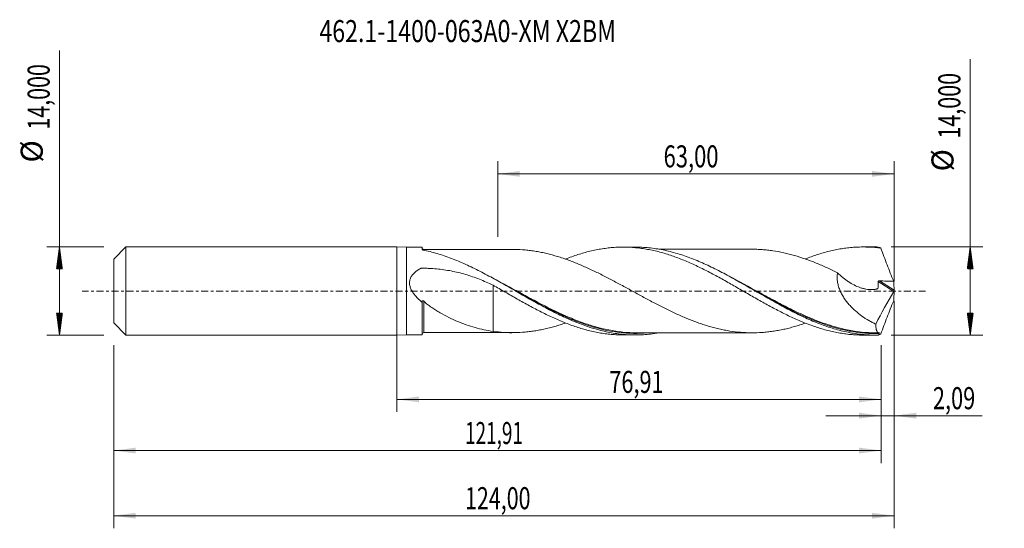
# Model space of a CAD drawing. Units: millimetres. Extents: x -60 to 96, y -38 to 43.
import ezdxf

# ---------------------------------------------------------------- set-up
doc = ezdxf.new("R2010")
doc.units = ezdxf.units.MM
doc.linetypes.add('CENTER', pattern=[47.5, 22, -8.5, 8.5, -8.5])
for name, color, linetype in [('1', 4, 'Continuous'), ('2', 7, 'Continuous'), ('SK1', 4, 'Continuous'), ('SK2', 7, 'Continuous'), ('SK4', 2, 'CENTER'), ('SK6', 5, 'Continuous')]:
    doc.layers.add(name, color=color, linetype=linetype)
doc.styles.add('iso_b_vert', font='simplex.shx')
doc.dimstyles.get("Standard").update_dxf_attribs({"dimtxt": 0.18, "dimasz": 0.18, "dimexe": 0.18, "dimexo": 0.0625, "dimgap": 0.09, "dimtad": 1, "dimzin": 0, "dimdsep": 52, "dimtxsty": 'Standard', "dimcen": 0.09, "dimadec": 0, "dimazin": 0, "dimtfac": 1, "dimtdec": 4, "dimtofl": 0, "dimtmove": 0, "dimatfit": 3, "dimfxl": 1, "dimtolj": 1, "dimtzin": 0, "dimarcsym": 0})

# ---------------------------------------------------------------- blocks, each defined once
blk = doc.blocks.new('_U0')
at = {"layer": 'SK2', "lineweight": 13}
for p, q in [((0, -1.5875), (0, -19.213398)), ((76.9132, -8.5875), (76.9132, -19.213398)), ((0, -17.213398), (76.9132, -17.213398))]:
    blk.add_line(p, q, dxfattribs=at)
at = {"layer": 'SK2', "lineweight": 18}
for points in [[(0, -17.213398), (3.499998, -16.752615), (3.500002, -17.674182)], [(76.9132, -17.213398), (73.413202, -17.674182), (73.413198, -16.752615)]]:
    blk.add_solid(points, dxfattribs=at)
at = {"layer": 'SK2', "lineweight": 13, "insert": (33.756735, -16.180765), "char_height": 3.5, "attachment_point": 7, "line_spacing_factor": 1.084337, "style": 'iso_b_vert'}
blk.add_mtext('\\W0.7211;76,91', dxfattribs=at)
blk = doc.blocks.new('_U1')
at = {"layer": 'SK2', "lineweight": 13}
for p, q in [((79, -1.5875), (79, -37.692985)), ((-45, -8.5875), (-45, -37.692985)), ((-45, -35.692985), (79, -35.692985))]:
    blk.add_line(p, q, dxfattribs=at)
at = {"layer": 'SK2', "lineweight": 18}
for points in [[(-45, -35.692985), (-41.500002, -35.232202), (-41.499998, -36.153769)], [(79, -35.692985), (75.500002, -36.153769), (75.499998, -35.232202)]]:
    blk.add_solid(points, dxfattribs=at)
at = {"layer": 'SK2', "lineweight": 13, "insert": (10.808135, -34.660352), "char_height": 3.5, "attachment_point": 7, "line_spacing_factor": 1.084337, "style": 'iso_b_vert'}
blk.add_mtext('\\W0.7145;124,00', dxfattribs=at)
blk = doc.blocks.new('_U2')
at = {"layer": 'SK2', "lineweight": 13}
for p, q in [((16, 8.5875), (16, 20.609119)), ((79, 1.5875), (79, 20.609119)), ((16, 18.609119), (79, 18.609119))]:
    blk.add_line(p, q, dxfattribs=at)
at = {"layer": 'SK2', "lineweight": 18}
for points in [[(16, 18.609119), (19.499998, 19.069903), (19.500002, 18.148335)], [(79, 18.609119), (75.500002, 18.148335), (75.499998, 19.069903)]]:
    blk.add_solid(points, dxfattribs=at)
at = {"layer": 'SK2', "lineweight": 13, "insert": (42.362701, 19.641753), "char_height": 3.5, "attachment_point": 7, "line_spacing_factor": 1.084337, "style": 'iso_b_vert'}
blk.add_mtext('\\W0.7317;63,00', dxfattribs=at)
blk = doc.blocks.new('_U3')
at = {"layer": 'SK2', "lineweight": 13}
for p, q in [((79, -1.5875), (79, -21.802503)), ((76.9132, -8.5875), (76.9132, -21.802503)), ((68.1632, -19.802503), (92.996491, -19.802503))]:
    blk.add_line(p, q, dxfattribs=at)
at = {"layer": 'SK2', "lineweight": 18}
for points in [[(76.9132, -19.802503), (73.413202, -20.263287), (73.413198, -19.341719)], [(79, -19.802503), (82.499998, -19.341719), (82.500002, -20.263287)]]:
    blk.add_solid(points, dxfattribs=at)
at = {"layer": 'SK2', "lineweight": 13, "insert": (85.15186, -18.76987), "char_height": 3.5, "attachment_point": 7, "line_spacing_factor": 1.084337, "style": 'iso_b_vert'}
blk.add_mtext('\\W0.7259;2,09', dxfattribs=at)
blk = doc.blocks.new('_U4')
at = {"layer": 'SK2', "lineweight": 13}
for p, q in [((-45, -8.5875), (-45, -27.343428)), ((76.9132, -8.5875), (76.9132, -27.343428)), ((-45, -25.343428), (76.9132, -25.343428))]:
    blk.add_line(p, q, dxfattribs=at)
at = {"layer": 'SK2', "lineweight": 18}
for points in [[(-45, -25.343428), (-41.500002, -24.882645), (-41.499998, -25.804212)], [(76.9132, -25.343428), (73.413202, -25.804212), (73.413198, -24.882645)]]:
    blk.add_solid(points, dxfattribs=at)
at = {"layer": 'SK2', "lineweight": 13, "insert": (10.823868, -24.310795), "char_height": 3.5, "attachment_point": 7, "line_spacing_factor": 1.084337, "style": 'iso_b_vert'}
blk.add_mtext('\\W0.6303;121,91', dxfattribs=at)

msp = doc.modelspace()

# ---------------------------------------------------------------- hatches: boundary and pattern name
at = {"layer": '2', "lineweight": 13}
h = msp.add_hatch(dxfattribs=at)
h.set_pattern_fill('ANSI31', color=256, scale=0.0062, style=0)
h.paths.add_polyline_path([(91.083, 7), (91.544, 3.5), (90.623, 3.5)])
h = msp.add_hatch(dxfattribs=at)
h.set_pattern_fill('ANSI31', color=256, scale=0.0062, style=0)
h.paths.add_polyline_path([(91.083, -7), (90.623, -3.5), (91.544, -3.5)])
at = {"layer": 'SK2', "lineweight": 13}
h = msp.add_hatch(dxfattribs=at)
h.set_pattern_fill('ANSI31', color=256, scale=0.0062, style=0)
h.paths.add_polyline_path([(-53.625, 7), (-53.164, 3.5), (-54.086, 3.5)])
h = msp.add_hatch(dxfattribs=at)
h.set_pattern_fill('ANSI31', color=256, scale=0.0062, style=0)
h.paths.add_polyline_path([(-53.625, -7), (-54.086, -3.5), (-53.164, -3.5)])

# ---------------------------------------------------------------- linework, layer by layer
at = {"layer": '1', "lineweight": 18}
for p, q in [((0, -7), (0, 7)), ((1.5, 6.953), (0, 7)), ((4, 6.954), (1.5, 6.953)), ((1.5, 6.953), (1.5, -6.953)), ((4, 6.954), (4, 6.588)), ((37.897, 6.976), (35.94, 6.974)), ((76.002, 6.999), (74.039, 6.998)), ((4, -6.954), (4, -1.812)), ((0, -7), (1.5, -6.953)), ((1.5, -6.953), (4, -6.954)), ((35.94, -6.974), (37.897, -6.976)), ((74.039, -6.998), (76.003, -6.999))]:
    msp.add_line(p, q, dxfattribs=at)
at = {"layer": '1', "lineweight": 13}
for p, q in [((76.648, 1.616), (78.989, 0.134)), ((76.467, 1.491), (78.95, -0.081))]:
    msp.add_line(p, q, dxfattribs=at)
at = {"layer": '1', "lineweight": 18}
for centre, start_param, end_param in [((4.25, 6.855), 0.002497, 1.5880788), ((4.25, -6.855), -1.5579683, -0.002497)]:
    msp.add_ellipse(centre, major_axis=(-0.25, 0), ratio=0.999999, start_param=start_param, end_param=end_param, dxfattribs=at)
for points, knots in [([(4.126, 6.515), (4.106, 6.519), (4.089, 6.524), (4.058, 6.534), (4.045, 6.54), (4.023, 6.553), (4.014, 6.56), (4.003, 6.574), (4, 6.581), (4, 6.588)], [0, 0, 0, 0, 0.25, 0.25, 0.5, 0.5, 0.75, 0.75, 1, 1, 1, 1]), ([(41.589, -6.657), (41.159, -6.731), (40.73, -6.792), (39.923, -6.883), (39.545, -6.916), (38.788, -6.961), (38.409, -6.973), (37.274, -6.98), (36.52, -6.943), (35.386, -6.828), (35.008, -6.78), (34.25, -6.664), (33.872, -6.596), (32.743, -6.365), (31.994, -6.174), (29.751, -5.501), (28.26, -4.917), (26.368, -4.053), (25.989, -3.873), (25.233, -3.504), (24.855, -3.315), (24.099, -2.926), (23.722, -2.728), (22.966, -2.323), (22.587, -2.116), (20.693, -1.07), (19.2, -0.201), (16.957, 1.081), (16.208, 1.505), (15.08, 2.127), (14.702, 2.332), (13.945, 2.737), (13.566, 2.936), (12.431, 3.517), (11.677, 3.885), (10.542, 4.402), (10.163, 4.568), (9.405, 4.887), (9.027, 5.039), (7.895, 5.471), (7.143, 5.729), (5.637, 6.175), (4.883, 6.364), (4.126, 6.515)], [0, 0, 0, 0, 0.0343119, 0.0343119, 0.0644897, 0.0644897, 0.0946674, 0.0946674, 0.1550229, 0.1550229, 0.1852007, 0.1852007, 0.2153784, 0.2153784, 0.275734, 0.275734, 0.396445, 0.396445, 0.4266227, 0.4266227, 0.4568005, 0.4568005, 0.4869782, 0.4869782, 0.517156, 0.517156, 0.637867, 0.637867, 0.6982225, 0.6982225, 0.7284002, 0.7284002, 0.758578, 0.758578, 0.8189335, 0.8189335, 0.8491112, 0.8491112, 0.879289, 0.879289, 0.9396445, 0.9396445, 1, 1, 1, 1]), ([(18.261, 6.615), (18.142, 6.615), (17.835, 6.615), (17.403, 6.614), (16.992, 6.614), (16.662, 6.613), (16.342, 6.613), (16, 6.613), (15.502, 6.613), (14.851, 6.612), (14.149, 6.612), (13.576, 6.612), (13.093, 6.611), (12.576, 6.611), (12.009, 6.61), (11.414, 6.611), (10.801, 6.611), (10.127, 6.61), (9.458, 6.61), (8.844, 6.609), (8.3, 6.608), (7.756, 6.608), (7.197, 6.608), (6.728, 6.607), (6.385, 6.607), (6.125, 6.607), (5.794, 6.607), (5.333, 6.607), (4.802, 6.606), (4.424, 6.605), (4.251, 6.605)], [0, 0, 0, 0, 0.0254835, 0.0657974, 0.0925709, 0.1135361, 0.1363787, 0.1611044, 0.1867277, 0.2430073, 0.3005447, 0.3370578, 0.3656283, 0.4038896, 0.4479283, 0.4870427, 0.5312944, 0.5791817, 0.6312369, 0.674549, 0.7106742, 0.747678, 0.7909798, 0.8305117, 0.8480904, 0.8642563, 0.8862135, 0.9190549, 0.9628899, 1, 1, 1, 1]), ([(64.856, -5.103), (64.576, -5.2), (64.296, -5.295), (63.73, -5.477), (63.445, -5.564), (62.874, -5.73), (62.588, -5.807), (62.018, -5.952), (61.733, -6.02), (61.162, -6.143), (60.877, -6.2), (60.305, -6.305), (60.019, -6.353), (59.447, -6.436), (59.161, -6.472), (58.591, -6.535), (58.305, -6.561), (57.45, -6.622), (56.879, -6.639), (56.022, -6.634), (55.736, -6.627), (55.164, -6.601), (54.878, -6.583), (54.022, -6.511), (53.452, -6.443), (52.596, -6.307), (52.31, -6.256), (51.738, -6.144), (51.452, -6.083), (50.882, -5.952), (50.597, -5.881), (50.029, -5.73), (49.745, -5.65), (49.179, -5.482), (48.896, -5.394), (48.331, -5.207), (48.049, -5.109), (47.202, -4.806), (46.638, -4.589), (45.79, -4.238), (45.507, -4.117), (44.941, -3.87), (44.657, -3.743), (44.088, -3.483), (43.804, -3.349), (43.233, -3.076), (42.946, -2.936), (42.375, -2.653), (42.089, -2.509), (41.518, -2.218), (41.233, -2.071), (40.663, -1.772), (40.378, -1.621), (39.807, -1.317), (39.522, -1.164), (38.95, -0.855), (38.663, -0.7), (38.092, -0.388), (37.807, -0.232), (37.236, 0.079), (36.95, 0.235), (36.38, 0.545), (36.095, 0.701), (35.524, 1.011), (35.239, 1.165), (34.666, 1.47), (34.38, 1.622), (33.808, 1.922), (33.523, 2.071), (32.952, 2.366), (32.667, 2.51), (31.811, 2.937), (31.24, 3.215), (30.382, 3.613), (30.096, 3.743), (29.524, 3.996), (29.238, 4.119), (28.667, 4.358), (28.382, 4.474), (27.811, 4.698), (27.526, 4.807), (26.954, 5.016), (26.668, 5.117), (26.096, 5.309), (25.809, 5.4), (24.952, 5.661), (24.381, 5.819), (23.524, 6.02), (23.239, 6.083), (22.667, 6.2), (22.382, 6.253), (21.809, 6.349), (21.523, 6.39), (20.952, 6.463), (20.667, 6.495), (19.814, 6.573), (19.246, 6.603), (18.538, 6.614), (18.398, 6.615), (18.257, 6.615)], [0, 0, 0, 0, 0.0179722, 0.0179722, 0.0363299, 0.0363299, 0.0546876, 0.0546876, 0.0730453, 0.0730453, 0.091403, 0.091403, 0.1097607, 0.1097607, 0.1281184, 0.1281184, 0.1464761, 0.1464761, 0.1831915, 0.1831915, 0.2015492, 0.2015492, 0.2199069, 0.2199069, 0.2566223, 0.2566223, 0.27498, 0.27498, 0.2933377, 0.2933377, 0.3116954, 0.3116954, 0.3300531, 0.3300531, 0.3484108, 0.3484108, 0.3667685, 0.3667685, 0.4034839, 0.4034839, 0.4218416, 0.4218416, 0.4401993, 0.4401993, 0.458557, 0.458557, 0.4769147, 0.4769147, 0.4952724, 0.4952724, 0.5136301, 0.5136301, 0.5319878, 0.5319878, 0.5503455, 0.5503455, 0.5687032, 0.5687032, 0.5870609, 0.5870609, 0.6054186, 0.6054186, 0.6237763, 0.6237763, 0.642134, 0.642134, 0.6604917, 0.6604917, 0.6788495, 0.6788495, 0.6972072, 0.6972072, 0.7339226, 0.7339226, 0.7522803, 0.7522803, 0.770638, 0.770638, 0.7889957, 0.7889957, 0.8073534, 0.8073534, 0.8257111, 0.8257111, 0.8440688, 0.8440688, 0.8807842, 0.8807842, 0.8991419, 0.8991419, 0.9174996, 0.9174996, 0.9358573, 0.9358573, 0.954215, 0.954215, 0.9909304, 0.9909304, 1, 1, 1, 1]), ([(26.79, 5.078), (26.802, 5.083), (26.814, 5.087), (27.146, 5.217), (27.466, 5.337), (28.104, 5.566), (28.423, 5.676), (29.383, 5.985), (30.025, 6.166), (30.99, 6.401), (31.312, 6.473), (31.96, 6.603), (32.285, 6.66), (32.93, 6.761), (33.251, 6.804), (33.892, 6.877), (34.213, 6.905), (34.853, 6.948), (35.173, 6.962), (35.812, 6.976), (36.131, 6.976), (37.089, 6.953), (37.73, 6.91), (38.692, 6.799), (39.014, 6.755), (39.659, 6.653), (39.984, 6.595), (40.631, 6.465), (40.953, 6.392), (41.596, 6.234), (41.917, 6.149), (42.558, 5.967), (42.879, 5.87), (43.518, 5.663), (43.837, 5.553), (44.795, 5.207), (45.435, 4.956), (46.395, 4.545), (46.715, 4.403), (47.358, 4.11), (47.681, 3.959), (48.328, 3.648), (48.652, 3.487), (49.296, 3.159), (49.618, 2.993), (50.261, 2.656), (50.582, 2.484), (51.222, 2.137), (51.541, 1.959), (52.499, 1.425), (53.139, 1.065), (54.097, 0.514), (54.417, 0.329), (55.058, -0.04), (55.38, -0.225), (56.024, -0.594), (56.347, -0.78), (56.994, -1.151), (57.317, -1.334), (57.961, -1.696), (58.283, -1.874), (58.924, -2.227), (59.243, -2.403), (60.202, -2.918), (60.842, -3.247), (61.799, -3.723), (62.118, -3.879), (62.759, -4.18), (63.079, -4.327), (63.722, -4.611), (64.044, -4.749), (64.688, -5.017), (65.013, -5.146), (65.659, -5.39), (65.982, -5.507), (66.624, -5.728), (66.944, -5.833), (67.904, -6.127), (68.544, -6.297), (69.501, -6.513), (69.82, -6.579), (70.459, -6.696), (70.779, -6.747), (71.42, -6.836), (71.741, -6.874), (72.384, -6.935), (72.706, -6.958), (73.353, -6.989), (73.677, -6.997), (74.01, -6.998), (74.021, -6.998), (74.031, -6.998)], [0, 0, 0, 0, 0.000754, 0.000754, 0.0211335, 0.0211335, 0.041513, 0.041513, 0.0822719, 0.0822719, 0.1026514, 0.1026514, 0.1230308, 0.1230308, 0.1434103, 0.1434103, 0.1637898, 0.1637898, 0.1841692, 0.1841692, 0.2045487, 0.2045487, 0.2453076, 0.2453076, 0.2656871, 0.2656871, 0.2860666, 0.2860666, 0.306446, 0.306446, 0.3268255, 0.3268255, 0.3472049, 0.3472049, 0.3675844, 0.3675844, 0.4083433, 0.4083433, 0.4287228, 0.4287228, 0.4491023, 0.4491023, 0.4694817, 0.4694817, 0.4898612, 0.4898612, 0.5102407, 0.5102407, 0.5306201, 0.5306201, 0.5713791, 0.5713791, 0.5917585, 0.5917585, 0.612138, 0.612138, 0.6325175, 0.6325175, 0.6528969, 0.6528969, 0.6732764, 0.6732764, 0.6936559, 0.6936559, 0.7344148, 0.7344148, 0.7547943, 0.7547943, 0.7751737, 0.7751737, 0.7955532, 0.7955532, 0.8159326, 0.8159326, 0.8363121, 0.8363121, 0.8566916, 0.8566916, 0.8974505, 0.8974505, 0.91783, 0.91783, 0.9382094, 0.9382094, 0.9585889, 0.9585889, 0.9789684, 0.9789684, 0.9993478, 0.9993478, 1, 1, 1, 1]), ([(76.523, -6.993), (76.144, -7.002), (75.766, -7.001), (75.01, -6.979), (74.631, -6.957), (73.497, -6.863), (72.743, -6.759), (71.611, -6.546), (71.232, -6.465), (70.475, -6.285), (70.097, -6.186), (68.965, -5.862), (68.211, -5.611), (67.077, -5.187), (66.698, -5.037), (65.942, -4.725), (65.564, -4.561), (64.432, -4.053), (63.677, -3.689), (62.163, -2.919), (61.408, -2.516), (60.276, -1.893), (59.898, -1.683), (59.142, -1.257), (58.763, -1.041), (56.874, 0.039), (55.384, 0.91), (53.142, 2.161), (52.393, 2.568), (51.264, 3.157), (50.886, 3.35), (50.128, 3.725), (49.75, 3.908), (48.617, 4.436), (47.863, 4.764), (46.728, 5.214), (46.349, 5.356), (45.593, 5.625), (45.215, 5.751), (44.082, 6.103), (43.327, 6.304), (41.812, 6.63), (41.057, 6.755), (39.924, 6.883), (39.546, 6.916), (38.79, 6.961), (38.411, 6.973), (37.973, 6.976), (37.914, 6.976), (37.854, 6.976)], [0, 0, 0, 0, 0.0292766, 0.0292766, 0.0585532, 0.0585532, 0.1171063, 0.1171063, 0.1463829, 0.1463829, 0.1756595, 0.1756595, 0.2342126, 0.2342126, 0.2634892, 0.2634892, 0.2927658, 0.2927658, 0.3513189, 0.3513189, 0.4098721, 0.4098721, 0.4391486, 0.4391486, 0.4684252, 0.4684252, 0.5855315, 0.5855315, 0.6440847, 0.6440847, 0.6733612, 0.6733612, 0.7026378, 0.7026378, 0.761191, 0.761191, 0.7904675, 0.7904675, 0.8197441, 0.8197441, 0.8782973, 0.8782973, 0.9368504, 0.9368504, 0.966127, 0.966127, 0.9954036, 0.9954036, 1, 1, 1, 1]), ([(56.815, 6.633), (56.681, 6.634), (56.307, 6.636), (55.704, 6.636), (55.048, 6.636), (54.465, 6.635), (53.886, 6.635), (53.247, 6.635), (52.584, 6.634), (51.953, 6.633), (51.357, 6.633), (50.741, 6.634), (50.141, 6.632), (49.599, 6.632), (49.024, 6.632), (48.342, 6.632), (47.544, 6.631), (46.754, 6.631), (46.009, 6.631), (45.277, 6.63), (44.479, 6.63), (43.693, 6.629), (42.93, 6.629), (42.296, 6.629), (41.859, 6.628), (41.658, 6.628), (41.63, 6.628)], [0, 0, 0, 0, 0.0272609, 0.0755267, 0.119804, 0.1566936, 0.1906019, 0.2340753, 0.2827087, 0.3213769, 0.3586018, 0.4002801, 0.4428332, 0.4771183, 0.5072532, 0.5562807, 0.6116717, 0.6646012, 0.7121253, 0.7586536, 0.8091038, 0.869469, 0.9137221, 0.9597478, 0.9944991, 1, 1, 1, 1]), ([(56.783, 6.634), (56.908, 6.632), (57.033, 6.629), (57.443, 6.617), (57.73, 6.602), (58.303, 6.561), (58.588, 6.535), (59.159, 6.473), (59.445, 6.437), (60.301, 6.311), (60.873, 6.206), (61.73, 6.02), (62.017, 5.953), (62.589, 5.807), (62.875, 5.729), (63.732, 5.481), (64.301, 5.297), (65.158, 4.997), (65.444, 4.894), (66.016, 4.679), (66.303, 4.567), (66.875, 4.334), (67.16, 4.214), (67.731, 3.968), (68.016, 3.841), (68.872, 3.453), (69.442, 3.18), (70.014, 2.899)], [0, 0, 0, 0, 0.0282478, 0.0282478, 0.0930313, 0.0930313, 0.1578148, 0.1578148, 0.2225982, 0.2225982, 0.3521652, 0.3521652, 0.4169487, 0.4169487, 0.4817322, 0.4817322, 0.6112991, 0.6112991, 0.6760826, 0.6760826, 0.7408661, 0.7408661, 0.8056496, 0.8056496, 0.870433, 0.870433, 1, 1, 1, 1]), ([(64.851, 5.08), (65.012, 5.144), (65.174, 5.207), (65.659, 5.39), (65.982, 5.507), (66.624, 5.728), (66.944, 5.833), (67.904, 6.127), (68.544, 6.297), (69.501, 6.513), (69.82, 6.579), (70.459, 6.696), (70.779, 6.747), (71.42, 6.836), (71.741, 6.874), (72.384, 6.935), (72.706, 6.958), (73.353, 6.989), (73.677, 6.997), (74.323, 6.999), (74.644, 6.992), (75.609, 6.95), (76.253, 6.893), (76.895, 6.807)], [0, 0, 0, 0, 0.040008, 0.040008, 0.1200073, 0.1200073, 0.2000066, 0.2000066, 0.3600053, 0.3600053, 0.4400046, 0.4400046, 0.520004, 0.520004, 0.6000033, 0.6000033, 0.6800027, 0.6800027, 0.760002, 0.760002, 0.8400013, 0.8400013, 1, 1, 1, 1]), ([(76.895, 6.807), (77.05, 6.366), (77.209, 5.926), (77.535, 5.047), (77.702, 4.608), (78.042, 3.731), (78.214, 3.293), (78.564, 2.421), (78.742, 1.988), (78.921, 1.555)], [0, 0, 0, 0, 0.25, 0.25, 0.5, 0.5, 0.75, 0.75, 1, 1, 1, 1]), ([(4, -1.812), (3.851, -1.687), (3.704, -1.558), (3.417, -1.289), (3.276, -1.149), (3.008, -0.861), (2.88, -0.712), (2.638, -0.4), (2.525, -0.237), (2.32, 0.107), (2.231, 0.286), (2.126, 0.564), (2.095, 0.66), (2.046, 0.853), (2.028, 0.949), (2.004, 1.143), (1.998, 1.24), (2.002, 1.436), (2.012, 1.534), (2.045, 1.726), (2.069, 1.819), (2.13, 2.001), (2.167, 2.089), (2.297, 2.348), (2.405, 2.504), (2.65, 2.793), (2.789, 2.927), (3.083, 3.17), (3.239, 3.281), (3.482, 3.435), (3.565, 3.484), (3.67, 3.543), (3.691, 3.554), (3.733, 3.577), (3.754, 3.59), (3.822, 3.615), (3.872, 3.621), (3.971, 3.622), (4.021, 3.621), (4.119, 3.621), (4.169, 3.62), (4.317, 3.619), (4.416, 3.617), (4.712, 3.611), (4.909, 3.604), (5.501, 3.576), (5.896, 3.549), (7.072, 3.438), (7.846, 3.328), (9.377, 3.035), (10.133, 2.853), (11.255, 2.525), (11.627, 2.407), (12.367, 2.153), (12.736, 2.017), (13.831, 1.588), (14.55, 1.271), (15.261, 0.932)], [0, 0, 0, 0, 0.03125, 0.03125, 0.0625, 0.0625, 0.09375, 0.09375, 0.125, 0.125, 0.15625, 0.15625, 0.171875, 0.171875, 0.1875, 0.1875, 0.203125, 0.203125, 0.21875, 0.21875, 0.234375, 0.234375, 0.25, 0.25, 0.28125, 0.28125, 0.3125, 0.3125, 0.34375, 0.34375, 0.359375, 0.359375, 0.3632812, 0.3632812, 0.3671875, 0.3671875, 0.375, 0.375, 0.3828125, 0.3828125, 0.390625, 0.390625, 0.40625, 0.40625, 0.4375, 0.4375, 0.5, 0.5, 0.625, 0.625, 0.75, 0.75, 0.8125, 0.8125, 0.875, 0.875, 1, 1, 1, 1]), ([(70.014, 2.899), (69.975, 2.687), (69.953, 2.468), (69.945, 2.128), (69.947, 2.013), (69.96, 1.783), (69.971, 1.668), (70.016, 1.323), (70.063, 1.093), (70.156, 0.747), (70.192, 0.631), (70.269, 0.405), (70.31, 0.293), (70.444, -0.039), (70.546, -0.254), (70.769, -0.676), (70.892, -0.884), (71.281, -1.479), (71.567, -1.846), (72.027, -2.363), (72.185, -2.53), (72.511, -2.853), (72.676, -3.007), (73.181, -3.451), (73.527, -3.723), (74.235, -4.227), (74.597, -4.459), (75.15, -4.782), (75.336, -4.885), (75.71, -5.082), (75.898, -5.176), (76.086, -5.266)], [0, 0, 0, 0, 0.0625, 0.0625, 0.09375, 0.09375, 0.125, 0.125, 0.1875, 0.1875, 0.21875, 0.21875, 0.25, 0.25, 0.3125, 0.3125, 0.375, 0.375, 0.5, 0.5, 0.5625, 0.5625, 0.625, 0.625, 0.75, 0.75, 0.875, 0.875, 0.9375, 0.9375, 1, 1, 1, 1]), ([(70.014, 2.899), (70.278, 2.632), (70.551, 2.382), (70.975, 2.03), (71.118, 1.917), (71.41, 1.699), (71.56, 1.594), (72.009, 1.295), (72.313, 1.116), (72.927, 0.804), (73.238, 0.669), (73.711, 0.502), (73.869, 0.452), (74.189, 0.365), (74.35, 0.328), (74.829, 0.242), (75.146, 0.215), (75.616, 0.227), (75.771, 0.24), (76, 0.275), (76.075, 0.289), (76.188, 0.313), (76.225, 0.322), (76.28, 0.337), (76.299, 0.342), (76.335, 0.352), (76.354, 0.356), (76.388, 0.374), (76.403, 0.388), (76.417, 0.418), (76.42, 0.429), (76.423, 0.452), (76.425, 0.464), (76.432, 0.523), (76.438, 0.57), (76.452, 0.713), (76.459, 0.809), (76.474, 1.098), (76.474, 1.295), (76.467, 1.491)], [0, 0, 0, 0, 0.125, 0.125, 0.1875, 0.1875, 0.25, 0.25, 0.375, 0.375, 0.5, 0.5, 0.5625, 0.5625, 0.625, 0.625, 0.75, 0.75, 0.8125, 0.8125, 0.84375, 0.84375, 0.859375, 0.859375, 0.8671875, 0.8671875, 0.875, 0.875, 0.8828125, 0.8828125, 0.8867187, 0.8867187, 0.890625, 0.890625, 0.90625, 0.90625, 0.9375, 0.9375, 1, 1, 1, 1]), ([(76.467, 1.491), (76.467, 1.511), (76.472, 1.531), (76.493, 1.566), (76.509, 1.581), (76.545, 1.601), (76.565, 1.608), (76.606, 1.616), (76.627, 1.617), (76.648, 1.616)], [0, 0, 0, 0, 0.25, 0.25, 0.5, 0.5, 0.75, 0.75, 1, 1, 1, 1]), ([(76.648, 1.616), (77.027, 1.604), (77.406, 1.594), (78.163, 1.574), (78.542, 1.564), (78.921, 1.555)], [0, 0, 0, 0, 0.5, 0.5, 1, 1, 1, 1]), ([(15.261, 0.932), (15.908, 0.56), (16.554, 0.192), (17.517, -0.359), (17.837, -0.544), (18.476, -0.911), (18.796, -1.092), (19.436, -1.452), (19.756, -1.631), (20.396, -1.986), (20.715, -2.163), (21.676, -2.683), (22.32, -3.019), (23.288, -3.509), (23.612, -3.67), (24.259, -3.98), (24.581, -4.13), (25.225, -4.421), (25.545, -4.563), (26.185, -4.836), (26.506, -4.967), (27.146, -5.217), (27.466, -5.337), (28.104, -5.566), (28.423, -5.676), (29.383, -5.985), (30.025, -6.166), (30.99, -6.401), (31.312, -6.473), (31.96, -6.603), (32.285, -6.66), (32.93, -6.761), (33.251, -6.804), (33.892, -6.877), (34.213, -6.905), (34.853, -6.948), (35.173, -6.962), (35.64, -6.973), (35.788, -6.974), (35.936, -6.974)], [0, 0, 0, 0, 0.0931837, 0.0931837, 0.1397755, 0.1397755, 0.1863674, 0.1863674, 0.2329592, 0.2329592, 0.2795511, 0.2795511, 0.3727348, 0.3727348, 0.4193266, 0.4193266, 0.4659184, 0.4659184, 0.5125103, 0.5125103, 0.5591021, 0.5591021, 0.605694, 0.605694, 0.6522858, 0.6522858, 0.7454695, 0.7454695, 0.7920613, 0.7920613, 0.8386532, 0.8386532, 0.885245, 0.885245, 0.9318369, 0.9318369, 0.9784287, 0.9784287, 1, 1, 1, 1]), ([(15.261, 0.932), (15.261, 0.917), (15.261, 0.872), (15.261, 0.759), (15.261, 0.709), (15.261, 0.623), (15.261, 0.592), (15.261, 0.526), (15.261, 0.491), (15.261, 0.307), (15.261, 0.13), (15.261, -0.279), (15.261, -0.512), (15.261, -0.901), (15.261, -1.037), (15.261, -1.25), (15.261, -1.323), (15.261, -1.434), (15.261, -1.471), (15.261, -1.527), (15.261, -1.556), (15.261, -1.584), (15.261, -1.603), (15.261, -1.612), (15.261, -1.644), (15.261, -1.669), (15.261, -1.71), (15.261, -1.724), (15.261, -1.751), (15.261, -1.765), (15.261, -1.835), (15.261, -1.891), (15.261, -2.058), (15.261, -2.169), (15.261, -2.505), (15.261, -2.729), (15.261, -3.401), (15.261, -3.845), (15.261, -4.502), (15.261, -4.72), (15.261, -5.154), (15.261, -5.37), (15.261, -5.862), (15.261, -6.137), (15.261, -6.404)], [0, 0, 0, 0, 0.1052546, 0.1052546, 0.1635886, 0.1635886, 0.1927555, 0.1927555, 0.2219225, 0.2219225, 0.3385903, 0.3385903, 0.4552582, 0.4552582, 0.5135921, 0.5135921, 0.542759, 0.542759, 0.5573425, 0.5573425, 0.5646343, 0.5682801, 0.5682801, 0.571926, 0.571926, 0.5792177, 0.5792177, 0.5828636, 0.5828636, 0.5865095, 0.5865095, 0.601093, 0.601093, 0.6302599, 0.6302599, 0.6885938, 0.6885938, 0.8052617, 0.8052617, 0.8635956, 0.8635956, 0.9219295, 0.9219295, 1, 1, 1, 1]), ([(18.82, 0.014), (19.224, -0.21), (19.629, -0.434), (20.414, -0.866), (20.793, -1.074), (21.554, -1.488), (21.933, -1.693), (23.824, -2.697), (25.321, -3.448), (27.129, -4.241), (27.434, -4.371), (27.739, -4.497)], [0, 0, 0, 0, 0.1362252, 0.1362252, 0.2630644, 0.2630644, 0.3899036, 0.3899036, 0.8972606, 0.8972606, 1, 1, 1, 1]), ([(79, 0.048), (78.995, 0.027), (78.988, 0.003), (78.971, -0.042), (78.961, -0.063), (78.95, -0.081)], [0, 0, 0, 0, 0.5, 0.5, 1, 1, 1, 1]), ([(4, -1.699), (4, -1.667), (4.004, -1.636), (4.026, -1.583), (4.044, -1.56), (4.097, -1.54), (4.13, -1.544), (4.193, -1.571), (4.223, -1.593), (4.251, -1.618)], [0, 0, 0, 0, 0.25, 0.25, 0.5, 0.5, 0.75, 0.75, 1, 1, 1, 1]), ([(56.955, -0.003), (57.48, -0.294), (58.005, -0.586), (58.908, -1.084), (59.285, -1.29), (59.852, -1.597), (60.042, -1.699), (60.421, -1.903), (60.611, -2.004), (61.561, -2.506), (62.315, -2.892), (64.383, -3.898), (65.691, -4.477), (67.007, -4.972)], [0, 0, 0, 0, 0.1572263, 0.1572263, 0.2696111, 0.2696111, 0.3258034, 0.3258034, 0.3819958, 0.3819958, 0.6067653, 0.6067653, 1, 1, 1, 1]), ([(76.895, -6.807), (77.051, -6.364), (77.211, -5.922), (77.537, -5.042), (77.704, -4.604), (78.212, -3.292), (78.562, -2.422), (78.921, -1.555)], [0, 0, 0, 0, 0.25, 0.25, 0.5, 0.5, 1, 1, 1, 1]), ([(4.251, -1.618), (4.453, -1.799), (4.66, -1.97), (5.083, -2.298), (5.298, -2.455), (5.735, -2.757), (5.956, -2.902), (6.403, -3.183), (6.63, -3.319), (7.311, -3.712), (7.768, -3.955), (8.685, -4.41), (9.144, -4.622), (10.068, -5.014), (10.531, -5.195), (11.462, -5.526), (11.931, -5.675), (12.875, -5.943), (13.348, -6.059), (14.299, -6.257), (14.778, -6.338), (15.261, -6.404)], [0, 0, 0, 0, 0.0625, 0.0625, 0.125, 0.125, 0.1875, 0.1875, 0.25, 0.25, 0.375, 0.375, 0.5, 0.5, 0.625, 0.625, 0.75, 0.75, 0.875, 0.875, 1, 1, 1, 1]), ([(15.261, -6.404), (15.835, -6.482), (16.405, -6.538), (17.542, -6.608), (18.108, -6.621), (19.24, -6.603), (19.805, -6.574), (20.653, -6.496), (20.936, -6.465), (21.503, -6.393), (21.786, -6.352), (22.354, -6.258), (22.639, -6.205), (23.209, -6.089), (23.495, -6.027), (24.068, -5.893), (24.354, -5.82), (24.926, -5.664), (25.212, -5.582), (25.783, -5.408), (26.068, -5.318), (26.485, -5.178), (26.617, -5.133), (26.749, -5.087)], [0, 0, 0, 0, 0.1485773, 0.1485773, 0.2971546, 0.2971546, 0.4457318, 0.4457318, 0.5200205, 0.5200205, 0.5943091, 0.5943091, 0.6685977, 0.6685977, 0.7428864, 0.7428864, 0.817175, 0.817175, 0.8914637, 0.8914637, 0.9657523, 0.9657523, 1, 1, 1, 1]), ([(38.108, -6.626), (37.368, -6.625), (36.634, -6.588), (34.397, -6.366), (32.902, -6.067), (31.339, -5.618), (31.284, -5.602), (31.229, -5.586)], [0, 0, 0, 0, 0.3193226, 0.3193226, 0.9760302, 0.9760302, 1, 1, 1, 1]), ([(76.635, -6.646), (75.12, -6.674), (73.622, -6.546), (71.367, -6.136), (70.614, -5.963), (69.52, -5.663), (69.182, -5.563), (68.845, -5.458)], [0, 0, 0, 0, 0.5806347, 0.5806347, 0.8709521, 0.8709521, 1, 1, 1, 1]), ([(76.086, -5.266), (76.086, -5.503), (76.098, -5.71), (76.131, -5.978), (76.145, -6.06), (76.171, -6.173), (76.18, -6.208), (76.2, -6.275), (76.211, -6.306), (76.268, -6.452), (76.325, -6.536), (76.428, -6.614), (76.465, -6.632), (76.546, -6.651), (76.589, -6.652), (76.635, -6.646)], [0, 0, 0, 0, 0.25, 0.25, 0.375, 0.375, 0.4375, 0.4375, 0.5, 0.5, 0.75, 0.75, 0.875, 0.875, 1, 1, 1, 1]), ([(4.251, -6.605), (4.424, -6.605), (4.802, -6.606), (5.333, -6.607), (5.866, -6.607), (6.361, -6.607), (6.896, -6.607), (7.445, -6.608), (7.982, -6.608), (8.463, -6.608), (8.956, -6.609), (9.529, -6.61), (10.179, -6.61), (10.826, -6.611), (11.438, -6.611), (12.058, -6.61), (12.661, -6.611), (13.211, -6.611), (13.744, -6.612), (14.297, -6.612), (15.014, -6.612), (15.831, -6.613), (16.535, -6.613), (17.05, -6.614), (17.435, -6.614), (17.849, -6.615), (18.143, -6.615), (18.262, -6.615)], [0, 0, 0, 0, 0.0371094, 0.0809435, 0.1137844, 0.151234, 0.1869474, 0.2282442, 0.2687904, 0.3019876, 0.3312298, 0.3743246, 0.4246136, 0.470374, 0.5129474, 0.5555141, 0.6031301, 0.6421547, 0.6733528, 0.7171772, 0.7605533, 0.8268201, 0.8922222, 0.9111816, 0.9372206, 0.9744971, 1, 1, 1, 1]), ([(38.071, -6.625), (38.301, -6.624), (38.755, -6.623), (39.446, -6.624), (40.061, -6.628), (40.652, -6.627), (41.306, -6.628), (42.044, -6.629), (42.867, -6.629), (43.674, -6.629), (44.474, -6.63), (45.226, -6.63), (45.882, -6.63), (46.437, -6.631), (46.994, -6.631), (47.673, -6.631), (48.448, -6.632), (49.348, -6.632), (50.339, -6.633), (51.424, -6.633), (52.52, -6.634), (53.487, -6.635), (54.286, -6.635), (54.878, -6.636), (55.399, -6.636), (55.879, -6.636), (56.297, -6.635), (56.552, -6.635), (56.655, -6.635)], [0, 0, 0, 0, 0.0385223, 0.0754817, 0.1095411, 0.1408743, 0.170744, 0.2148503, 0.2597419, 0.3032675, 0.3448692, 0.3884032, 0.4244308, 0.4504819, 0.4777608, 0.51425, 0.5597179, 0.6025898, 0.6591416, 0.7192924, 0.7774193, 0.8355616, 0.8750835, 0.9060464, 0.9309993, 0.9588487, 0.9834475, 1, 1, 1, 1]), ([(76.635, -6.646), (76.638, -6.645), (76.641, -6.646), (76.645, -6.653), (76.646, -6.659), (76.646, -6.676), (76.644, -6.687), (76.637, -6.713), (76.632, -6.727), (76.626, -6.74)], [0, 0, 0, 0, 0.25, 0.25, 0.5, 0.5, 0.75, 0.75, 1, 1, 1, 1])]:
    msp.add_open_spline(points, degree=3, knots=knots, dxfattribs=at)
at = {"layer": '1', "lineweight": 13}
for points, knots in [([(4.25, 6.498), (4.25, 6.513), (4.25, 6.527), (4.25, 6.556), (4.25, 6.569), (4.251, 6.589), (4.251, 6.597), (4.251, 6.604), (4.251, 6.605), (4.251, 6.605)], [0, 0, 0, 0, 0.2193169, 0.2193169, 0.509994, 0.509994, 0.8006712, 0.8006712, 1, 1, 1, 1]), ([(31.229, -5.586), (30.907, -5.491), (30.584, -5.391), (29.881, -5.159), (29.5, -5.026), (28.363, -4.607), (27.61, -4.3), (25.355, -3.315), (23.859, -2.57), (21.969, -1.577), (21.59, -1.375), (20.829, -0.967), (20.45, -0.762), (19.316, -0.145), (18.564, 0.267), (16.833, 1.206), (15.854, 1.73), (14.87, 2.234)], [0, 0, 0, 0, 0.0590309, 0.0590309, 0.1281537, 0.1281537, 0.2663994, 0.2663994, 0.5428906, 0.5428906, 0.6120134, 0.6120134, 0.6811362, 0.6811362, 0.8193819, 0.8193819, 1, 1, 1, 1]), ([(68.845, -5.458), (68.803, -5.445), (68.761, -5.431), (68.34, -5.298), (67.962, -5.17), (66.079, -4.495), (64.585, -3.844), (62.33, -2.754), (61.576, -2.371), (60.437, -1.775), (60.057, -1.574), (59.302, -1.169), (58.925, -0.965), (57.044, 0.057), (55.55, 0.887), (53.793, 1.817), (53.541, 1.949), (53.288, 2.08)], [0, 0, 0, 0, 0.0080543, 0.0080543, 0.0806233, 0.0806233, 0.3708993, 0.3708993, 0.5160373, 0.5160373, 0.5886063, 0.5886063, 0.6611753, 0.6611753, 0.9514513, 0.9514513, 1, 1, 1, 1]), ([(4.251, -6.605), (4.251, -6.605), (4.251, -6.6), (4.251, -6.574), (4.251, -6.546), (4.251, -6.467), (4.251, -6.416), (4.251, -6.225), (4.251, -6.054), (4.251, -5.732), (4.251, -5.614), (4.251, -5.356), (4.251, -5.216), (4.251, -4.919), (4.251, -4.761), (4.251, -4.431), (4.251, -4.085), (4.251, -3.71), (4.251, -3.416), (4.251, -3.316), (4.251, -3.114), (4.251, -3.012), (4.251, -2.495), (4.251, -2.065), (4.251, -1.618)], [0, 0, 0, 0, 0.0527269, 0.0527269, 0.1316663, 0.1316663, 0.2106057, 0.2106057, 0.3684846, 0.3684846, 0.447424, 0.447424, 0.5263634, 0.5263634, 0.6053029, 0.6053029, 0.6842423, 0.7631817, 0.7631817, 0.8026514, 0.8026514, 0.8421211, 0.8421211, 1, 1, 1, 1]), ([(27.739, -4.497), (28.188, -4.682), (28.637, -4.858), (29.468, -5.164), (29.85, -5.297), (30.608, -5.546), (30.986, -5.662), (32.872, -6.199), (34.367, -6.491), (36.626, -6.7), (37.382, -6.732), (38.65, -6.718), (39.156, -6.695), (39.663, -6.655)], [0, 0, 0, 0, 0.113086, 0.113086, 0.208116, 0.208116, 0.303146, 0.303146, 0.6832659, 0.6832659, 0.8733259, 0.8733259, 1, 1, 1, 1]), ([(67.007, -4.972), (67.195, -5.043), (67.384, -5.112), (67.95, -5.314), (68.328, -5.441), (69.086, -5.68), (69.467, -5.792), (70.603, -6.1), (71.357, -6.269), (73.612, -6.667), (75.11, -6.783), (76.626, -6.74)], [0, 0, 0, 0, 0.0589338, 0.0589338, 0.1765671, 0.1765671, 0.2942003, 0.2942003, 0.5294669, 0.5294669, 1, 1, 1, 1])]:
    msp.add_open_spline(points, degree=3, knots=knots, dxfattribs=at)
at = {"layer": '1', "lineweight": 18}
for points, degree in [([(76.523, 6.993), (76.348, 6.998), (76.174, 7), (76, 6.999)], 3), ([(76.895, 6.807), (76.756, 6.911), (76.632, 6.974), (76.523, 6.993)], 3), ([(78.921, 1.555), (78.952, 1.081), (78.975, 0.607), (78.989, 0.134)], 3), ([(78.989, 0.134), (78.99, 0.109), (78.994, 0.08), (79, 0.048)], 3), ([(79, 0.048), (79, 0.016), (79, -0.016), (79, -0.048)], 3), ([(78.95, -0.081), (77.93, -1.75), (76.975, -3.477), (76.086, -5.266)], 3), ([(78.921, -1.555), (78.952, -1.081), (78.975, -0.607), (78.989, -0.134)], 3), ([(78.989, -0.134), (78.99, -0.109), (78.994, -0.08), (79, -0.048)], 3), ([(4, -1.812), (4, -1.774), (4, -1.737), (4, -1.699)], 3), ([(76.179, -6.649), (76.555, -6.649)], 1), ([(76.626, -6.74), (76.592, -6.825), (76.557, -6.909), (76.523, -6.993)], 3), ([(76.895, -6.807), (76.756, -6.911), (76.632, -6.974), (76.523, -6.993)], 3)]:
    msp.add_open_spline(points, degree=degree, dxfattribs=at)
at = {"layer": '2', "lineweight": 13}
for p, q in [((91.083, -7), (91.083, 36.819)), ((78.501, 7), (93.083, 7)), ((78.501, -7), (93.083, -7))]:
    msp.add_line(p, q, dxfattribs=at)
at = {"layer": 'SK1', "lineweight": 18}
for p, q in [((-43.055, 7), (-45, 5.055)), ((-43.055, 7), (-43.055, -7)), ((0, 7), (-43.055, 7)), ((0, -7), (0, 7)), ((-45, 5.055), (-45, -5.055)), ((-45, -5.055), (-43.055, -7)), ((-43.055, -7), (0, -7))]:
    msp.add_line(p, q, dxfattribs=at)
at = {"layer": 'SK2', "lineweight": 13}
for p, q in [((-53.625, -7), (-53.625, 38.226)), ((-46.587, 7), (-55.625, 7)), ((-46.587, -7), (-55.625, -7))]:
    msp.add_line(p, q, dxfattribs=at)
at = {"layer": 'SK4', "lineweight": 18, "ltscale": 0.05}
msp.add_line((84, 0), (-50, 0), dxfattribs=at)

# ---------------------------------------------------------------- texts
at = {"layer": '2', "lineweight": 18, "char_height": 3.5, "attachment_point": 7, "rotation": 90, "line_spacing_factor": 1.084337, "style": 'iso_b_vert'}
for s, insert in [('\\W0.7145;14,000', (89.519, 24.225)), ('%%c', (89.519, 19.002))]:
    msp.add_mtext(s, dxfattribs=dict(at, insert=insert))
at = {"layer": 'SK2', "lineweight": 18, "char_height": 3.5, "attachment_point": 7, "rotation": 90, "line_spacing_factor": 1.084337, "style": 'iso_b_vert'}
for s, insert in [('\\W0.7145;14,000', (-55.19, 25.632)), ('%%c', (-55.19, 20.409))]:
    msp.add_mtext(s, dxfattribs=dict(at, insert=insert))
at = {"layer": 'SK6', "lineweight": 13, "insert": (-12.329, 39.54), "char_height": 3.5, "attachment_point": 7, "line_spacing_factor": 1.084337, "style": 'iso_b_vert'}
msp.add_mtext('\\W0.7716;462.1-1400-063A0-XM X2BM', dxfattribs=at)

# ---------------------------------------------------------------- dimensions: what is measured, and where the dimension line sits
at = {"layer": 'SK2', "lineweight": 13}
for base, p1, p2, picture, middle in [((79, 18.609), (16, 7), (79, 0), '_U2', (47.5, 18.609)), ((79, -35.693), (-45, -7), (79, 0), '_U1', (17, -35.693)), ((76.913, -17.213), (0, 0), (76.913, -7), '_U0', (38.457, -17.213)), ((76.913, -19.803), (79, 0), (76.913, -7), '_U3', (96.5, -19.803)), ((76.913, -25.343), (-45, -7), (76.913, -7), '_U4', (15.957, -25.343))]:
    dim = msp.add_linear_dim(base=base, p1=p1, p2=p2, dimstyle='Standard', override={"dimtxt": 3.5, "dimasz": 3.5, "dimexe": 2, "dimexo": 1.5875, "dimgap": 1.75, "dimtad": 1, "dimtih": 1, "dimtoh": 0, "dimdec": 2, "dimlfac": 1, "dimdsep": 44, "dimlunit": 2, "dimpost": '<>', "dimtxsty": 'iso_b_vert', "dimsah": 1, "dimse1": 0, "dimse2": 0, "dimsd1": 0, "dimsd2": 0, "dimclrd": 35, "dimclre": 35, "dimclrt": 35, "dimtol": 0, "dimtm": -0.1, "dimtfac": 1, "dimtdec": 2, "dimtofl": 1, "dimtmove": 0, "dimlwd": 13, "dimlwe": 13}, dxfattribs=at)
    dim.commit()
    dim.dimension.update_dxf_attribs({"geometry": picture, "text_midpoint": middle})

doc.saveas('drawing.dxf')
